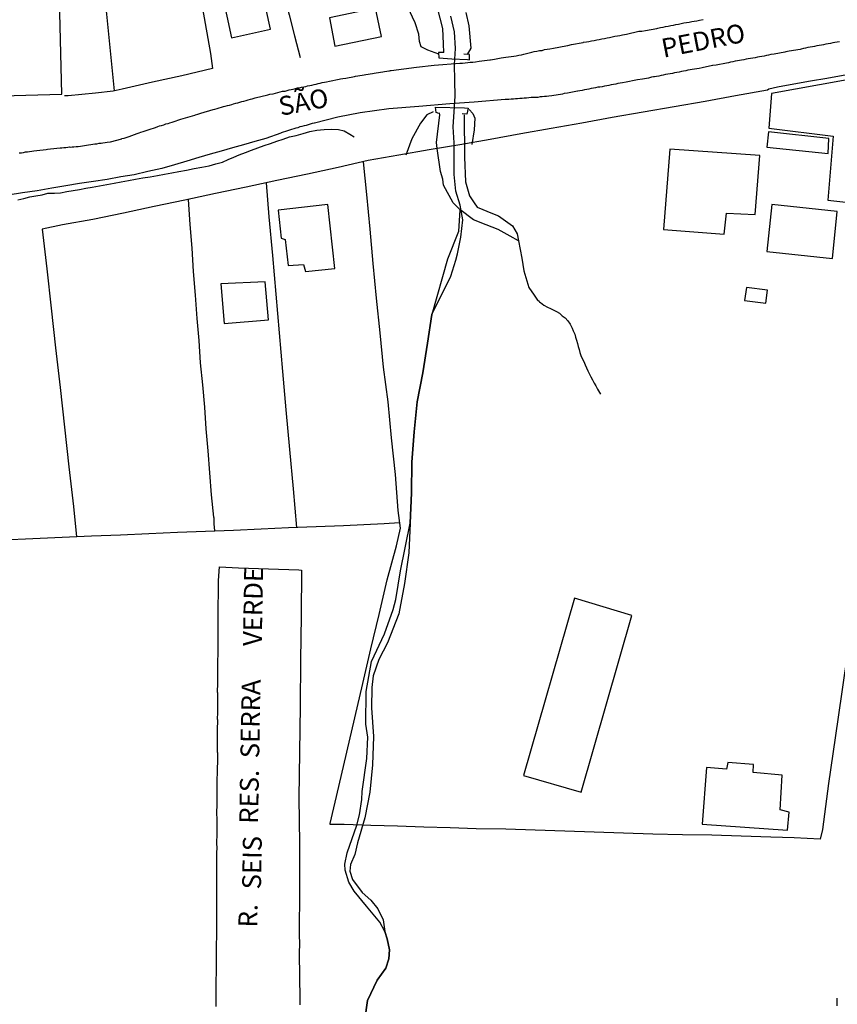
# Model space of a CAD drawing. Units: millimetres. Extents: x 187939 to 190363, y 1665975 to 1668748.
# Drawn here: x 189737 to 189846, y 1667078 to 1667208 of the extents above; entities that cross this region are included whole.
import ezdxf
from ezdxf.enums import TextEntityAlignment as Align

# ---------------------------------------------------------------- set-up
doc = ezdxf.new("R2010")
doc.units = ezdxf.units.MM
doc.header["$LTSCALE"] = 5
for name, color, linetype in [('V-ARROIO', 5, 'Continuous'), ('V-EDIFICACAO', 2, 'Continuous'), ('V-LIMITE', 1, 'Continuous'), ('V-LOTE', 1, 'Continuous'), ('V-NOME_DOS_LOGRADOUROS', 7, 'Continuous'), ('V-PONTE_VIADUTO_PASSARELA', 2, 'Continuous'), ('V-QUADRA', 30, 'Continuous'), ('V-TESTADA', 5, 'Continuous'), ('V-VALETA', 6, 'Continuous')]:
    doc.layers.add(name, color=color, linetype=linetype)
doc.styles.get("Standard").update_dxf_attribs({"font": 'ARIAL.TTF'})

msp = doc.modelspace()

# ---------------------------------------------------------------- linework, layer by layer
at = {"layer": 'V-ARROIO'}
for points in [[(189792.77, 1667203.82), (189791.32, 1667204.33), (189790.47, 1667204.78), (189790.24, 1667205.5), (189790.13, 1667206.45), (189789.64, 1667207.97), (189789.28, 1667208.7), (189788.79, 1667209.87)], [(189793.44, 1667204.02), (189793.42, 1667205.15), (189793.32, 1667207.21), (189792.63, 1667209.92)], [(189796.36, 1667209.32), (189796.77, 1667207.56), (189797.01, 1667204.61), (189796.54, 1667203.78)], [(189796.79, 1667196.45), (189797.3, 1667195.94), (189797.54, 1667195.31), (189797.46, 1667193.78), (189797.15, 1667191.85)], [(189792.03, 1667196.17), (189791.22, 1667195.78), (189790.35, 1667194.67), (189789.23, 1667192.58), (189788.4, 1667190.4)], [(189796.15, 1667195.78), (189796.17, 1667190.17), (189796.3, 1667186.88), (189796.83, 1667185.03), (189797.46, 1667184.11), (189797.86, 1667183.55), (189799.9, 1667182.71), (189800.71, 1667182.4), (189802.57, 1667181.06), (189803.18, 1667180.01), (189803.35, 1667179.08), (189802.24, 1667179.7), (189800.63, 1667180.58), (189799.05, 1667181.21), (189797.4, 1667181.86), (189795.55, 1667183.2), (189794.71, 1667184.11), (189793.42, 1667186.46), (189793.31, 1667187.26), (189793, 1667188.26), (189792.59, 1667191.32), (189792.5, 1667192.11), (189792.94, 1667195.75), (189792.88, 1667196.04)], [(189795.58, 1667183.18), (189795.41, 1667180.29), (189793.95, 1667176.64), (189791.84, 1667169.33), (189791.29, 1667165.49), (189790.66, 1667161.58), (189789.9, 1667157.74), (189789.52, 1667153.76), (189789.22, 1667149.76), (189789.16, 1667145.7), (189789.01, 1667141.68), (189788.8, 1667137.73), (189788.23, 1667133.69), (189787.47, 1667129.63), (189785.97, 1667125.81), (189784.85, 1667123.6), (189784.09, 1667121.44), (189783.9, 1667119.89), (189783.88, 1667117.2), (189784.13, 1667113.4), (189784, 1667109.66), (189783.64, 1667106.01), (189783, 1667102.6), (189782.03, 1667099.3), (189781.67, 1667097.77), (189781.1, 1667096.45), (189781.02, 1667095.56), (189781.33, 1667094.44), (189782.64, 1667092.73), (189783.78, 1667091.73), (189784.69, 1667090.58), (189785.41, 1667089.09), (189785.65, 1667087.58), (189785.93, 1667086.59), (189786.25, 1667085.14), (189786.16, 1667083.95), (189785.78, 1667082.72), (189784.6, 1667081.1), (189783.34, 1667078.44), (189783, 1667075.89)], [(189803.35, 1667179.08), (189803.77, 1667176.79), (189804.05, 1667175.08), (189804.7, 1667172.9), (189805.44, 1667171.88), (189805.88, 1667171.2), (189805.9, 1667171.2), (189806.09, 1667171.07), (189806.11, 1667170.96), (189806.26, 1667170.88), (189806.69, 1667170.54), (189807.18, 1667170.28), (189807.57, 1667170.09), (189807.95, 1667169.92), (189808.38, 1667169.71), (189808.76, 1667169.47), (189809.14, 1667169.15), (189809.51, 1667168.86), (189809.89, 1667168.45), (189810.17, 1667168.05), (189810.44, 1667167.51), (189810.59, 1667167.13), (189810.79, 1667166.7), (189810.91, 1667166.32), (189811.04, 1667165.89), (189811.17, 1667165.47), (189811.25, 1667165.08), (189811.38, 1667164.66), (189811.49, 1667164.27), (189811.61, 1667163.89), (189811.79, 1667163.46), (189811.98, 1667163.08), (189812.17, 1667162.65), (189812.36, 1667162.23), (189812.53, 1667161.84), (189812.74, 1667161.42), (189812.94, 1667161.03), (189813.13, 1667160.65), (189813.36, 1667160.22), (189813.58, 1667159.84), (189813.83, 1667159.41), (189814.09, 1667158.98), (189814.2, 1667158.75)]]:
    msp.add_lwpolyline(points, dxfattribs=at)
at = {"layer": 'V-EDIFICACAO'}
for points in [[(189767.95, 1667218.58), (189765.84, 1667218.08), (189766.26, 1667215.91), (189763.32, 1667215.23), (189765.3, 1667205.96), (189770.48, 1667207.12), (189767.95, 1667218.58)], [(189735.39, 1667214.34), (189735.3, 1667208.59), (189731.39, 1667208.36), (189731.72, 1667198.21), (189742.84, 1667198.49), (189742.55, 1667211.14), (189742.04, 1667211.32), (189741.91, 1667214.55), (189735.39, 1667214.34)], [(189778.29, 1667208.63), (189779.03, 1667204.86), (189785.2, 1667206.15), (189784.42, 1667209.91), (189778.29, 1667208.63)], [(189836.88, 1667198.6), (189836.49, 1667193.99), (189845.05, 1667192.93), (189844.32, 1667184.47), (189853.16, 1667183.5), (189854.71, 1667193.19), (189855.58, 1667193.32), (189855.68, 1667194.34), (189854.88, 1667194.51), (189855.09, 1667196.01), (189856.28, 1667196.17), (189856.96, 1667201.71), (189856.44, 1667202.12), (189836.88, 1667198.6)], [(189836.46, 1667193.5), (189836.25, 1667191.46), (189844.37, 1667190.62), (189844.46, 1667192.61), (189836.46, 1667193.5)], [(189823.41, 1667191.22), (189822.57, 1667180.59), (189830.58, 1667179.95), (189830.91, 1667182.74), (189834.69, 1667182.55), (189835.3, 1667190.38), (189823.41, 1667191.22)], [(189771.51, 1667183.12), (189771.89, 1667179.42), (189772.44, 1667179.24), (189772.84, 1667175.8), (189774.85, 1667175.93), (189775.11, 1667175), (189779, 1667175.39), (189778.1, 1667183.9), (189771.51, 1667183.12)], [(189836.89, 1667183.89), (189836.24, 1667177.65), (189844.96, 1667176.72), (189845.57, 1667182.96), (189836.89, 1667183.89)], [(189763.93, 1667173.37), (189764.33, 1667168.1), (189770.21, 1667168.61), (189769.79, 1667173.65), (189763.93, 1667173.37)], [(189833.53, 1667172.88), (189833.3, 1667171.18), (189836.11, 1667170.79), (189836.32, 1667172.55), (189833.53, 1667172.88)], [(189810.78, 1667131.71), (189804.01, 1667108.25), (189811.63, 1667106), (189818.38, 1667129.44), (189810.78, 1667131.71)], [(189831.09, 1667109.96), (189830.89, 1667109.07), (189828.25, 1667109.27), (189827.68, 1667101.8), (189839, 1667100.97), (189839.22, 1667103.36), (189837.99, 1667103.66), (189838.26, 1667108.29), (189834.45, 1667108.61), (189834.46, 1667109.69), (189831.09, 1667109.96)]]:
    msp.add_lwpolyline(points, close=True, dxfattribs=at)
at = {"layer": 'V-LIMITE'}
msp.add_lwpolyline([(189783, 1667075.89), (189783.34, 1667078.44), (189784.6, 1667081.1), (189785.78, 1667082.72), (189786.16, 1667083.95), (189786.25, 1667085.14), (189785.93, 1667086.59), (189785.65, 1667087.58), (189784.99, 1667088.79), (189784.52, 1667089.33), (189783.22, 1667090.91), (189781.58, 1667092.91), (189780.87, 1667094.11), (189780.36, 1667095.67), (189780.34, 1667096.5), (189780.65, 1667097.98), (189781.93, 1667101.67), (189782.3, 1667103.02), (189782.58, 1667105.07), (189782.62, 1667106.13), (189783.25, 1667110.49), (189783.37, 1667113.31), (189783.11, 1667115.01), (189783.15, 1667119.35), (189783.86, 1667123.32), (189785.61, 1667127.01), (189786.75, 1667130.21), (189787.09, 1667131.53), (189787.7, 1667135.35), (189789.01, 1667141.68), (189789.16, 1667145.7), (189789.22, 1667149.76), (189789.52, 1667153.76), (189789.9, 1667157.74), (189790.66, 1667161.58), (189791.29, 1667165.49), (189791.84, 1667169.33), (189794.38, 1667174.4), (189795.06, 1667176.53), (189795.25, 1667177.34), (189795.72, 1667179.57), (189795.97, 1667181.86), (189795.63, 1667183.79), (189795.04, 1667185.67), (189794.84, 1667187.86), (189794.84, 1667189.96), (189794.84, 1667192.06), (189794.69, 1667194.16), (189794.8, 1667196.14), (189794.97, 1667198.23), (189794.91, 1667200.31), (189794.86, 1667202.43), (189794.98, 1667204.57), (189794.86, 1667206.74), (189794.39, 1667208.85)], dxfattribs=at)
at = {"layer": 'V-LOTE'}
for points in [[(189766.05, 1667236.15), (189766.91, 1667232.9), (189767.7, 1667229.85), (189768.44, 1667226.8), (189769.21, 1667223.75), (189769.95, 1667220.73), (189770.74, 1667217.75), (189771.47, 1667214.78), (189772.2, 1667211.81), (189772.94, 1667209.03), (189773.68, 1667206.25), (189774.41, 1667203.35)], [(189757.48, 1667233.79), (189758.03, 1667230.8), (189758.6, 1667227.64), (189759.56, 1667221.7), (189760.5, 1667215.78), (189761.48, 1667209.86), (189762.52, 1667203.9), (189762.81, 1667201.92), (189758.74, 1667200.95), (189754.84, 1667200.09), (189750.83, 1667199.15), (189749.64, 1667198.89), (189747.31, 1667198.65), (189743.69, 1667198.29), (189743.2, 1667198.27)], [(189749.81, 1667198.93), (189749.3, 1667204.24), (189748.79, 1667209.1), (189748.32, 1667213.94), (189747.89, 1667218.76), (189747.4, 1667223.58), (189747.34, 1667224.48)], [(189836.35, 1667199.02), (189832.11, 1667198.29), (189828.07, 1667197.53), (189823.97, 1667196.83), (189819.87, 1667196.13), (189815.77, 1667195.43), (189811.73, 1667194.67), (189807.69, 1667193.95), (189803.65, 1667193.23), (189799.59, 1667192.51), (189795.55, 1667191.81), (189791.51, 1667191.11), (189787.47, 1667190.41), (189783.43, 1667189.71), (189779.45, 1667188.77), (189775.39, 1667187.91), (189771.33, 1667187.05), (189767.27, 1667186.19), (189763.21, 1667185.33), (189759.15, 1667184.47), (189755.09, 1667183.61), (189751.03, 1667182.75), (189746.97, 1667181.89), (189742.93, 1667181.17), (189740.25, 1667180.63), (189740.84, 1667175.38), (189741.43, 1667170.13), (189742.02, 1667164.88), (189742.61, 1667159.63), (189743.2, 1667154.38), (189743.79, 1667149.13), (189744.38, 1667143.88), (189744.79, 1667139.83)], [(189846.18, 1667119.31), (189845.29, 1667113.23), (189844.42, 1667107.15), (189843.61, 1667101.09), (189843.31, 1667099.8), (189839.86, 1667099.98), (189836.76, 1667100.05), (189832.86, 1667100.18), (189828.96, 1667100.31), (189825.06, 1667100.38), (189821.16, 1667100.47), (189817.26, 1667100.6), (189813.36, 1667100.73), (189809.46, 1667100.86), (189805.56, 1667100.99), (189801.66, 1667101.12), (189797.72, 1667101.15), (189794.27, 1667101.28), (189790.8, 1667101.39), (189787.31, 1667101.5), (189783.8, 1667101.61), (189780.23, 1667101.74), (189778.4, 1667101.75), (189778.38, 1667101.85), (189779.52, 1667106.78), (189780.6, 1667111.31), (189781.68, 1667115.86), (189782.72, 1667120.43), (189783.8, 1667125), (189784.88, 1667129.57), (189785.96, 1667134.14), (189787.16, 1667138.67), (189787.69, 1667140.98), (189787.4, 1667143.36), (189787.03, 1667148.13), (189786.5, 1667152.95), (189786.07, 1667157.72), (189785.48, 1667162.31), (189785.03, 1667166.9), (189784.54, 1667171.49), (189784.11, 1667176.06), (189783.68, 1667180.63), (189783.25, 1667185.2), (189782.82, 1667189.55)], [(189782.82, 1667189.55), (189782.82, 1667189.57)], [(189773.96, 1667141.07), (189773.52, 1667146.21), (189773.06, 1667151.43), (189772.58, 1667156.67), (189772.12, 1667161.77), (189771.68, 1667166.89), (189771.24, 1667172.01), (189770.8, 1667177.13), (189770.32, 1667182.23), (189769.96, 1667186.76)], [(189759.58, 1667184.56), (189759.79, 1667181.24), (189760.07, 1667178.09), (189760.26, 1667174.99), (189760.49, 1667171.89), (189760.74, 1667168.79), (189761, 1667165.85), (189761.19, 1667162.91), (189761.48, 1667159.97), (189761.74, 1667157.05), (189761.94, 1667154.15), (189762.19, 1667151.24), (189762.42, 1667148.33), (189762.61, 1667145.42), (189762.95, 1667142.45), (189762.96, 1667142.42), (189762.96, 1667142.14), (189762.98, 1667141.8), (189763, 1667141.5), (189763.02, 1667141.16), (189763.08, 1667140.61)], [(189787.6, 1667141.69), (189785.55, 1667141.56), (189780.17, 1667141.33), (189776.53, 1667141.18), (189772.89, 1667141.03), (189769.25, 1667140.86), (189765.59, 1667140.71), (189761.87, 1667140.56), (189758.15, 1667140.41), (189754.39, 1667140.24), (189750.63, 1667140.07), (189746.78, 1667139.94), (189742.89, 1667139.77), (189739, 1667139.6), (189735.09, 1667139.41)]]:
    msp.add_lwpolyline(points, dxfattribs=at)
at = {"layer": 'V-PONTE_VIADUTO_PASSARELA'}
for points in [[(189793.47, 1667204.02), (189792.76, 1667204.01), (189792.8, 1667203.31), (189794.52, 1667203.19), (189796.58, 1667203.09), (189796.84, 1667203.05), (189796.85, 1667203.76), (189796.12, 1667203.8)], [(189792.81, 1667195.92), (189792.44, 1667196.06), (189792.36, 1667196.79), (189796.18, 1667196.71), (189796.66, 1667196.63), (189796.5, 1667195.86), (189795.87, 1667195.9)]]:
    msp.add_lwpolyline(points, dxfattribs=at)
at = {"layer": 'V-QUADRA'}
for points in [[(189737.2, 1667190.71), (189737.5, 1667190.75), (189737.76, 1667190.79), (189738.01, 1667190.84), (189738.31, 1667190.88), (189738.57, 1667190.9), (189738.87, 1667190.94), (189739.12, 1667190.99), (189739.55, 1667191.03), (189740.76, 1667191.18), (189740.96, 1667191.2), (189741.34, 1667191.24), (189742.64, 1667191.39), (189742.83, 1667191.41), (189743.09, 1667191.43), (189743.39, 1667191.45), (189743.64, 1667191.5), (189743.85, 1667191.52), (189743.94, 1667191.5), (189744.2, 1667191.52), (189744.45, 1667191.54), (189744.75, 1667191.56), (189745.01, 1667191.58), (189745.31, 1667191.62), (189745.56, 1667191.65), (189745.86, 1667191.69), (189746.12, 1667191.73), (189746.37, 1667191.77), (189746.67, 1667191.82), (189746.93, 1667191.86), (189747.23, 1667191.9), (189747.48, 1667191.94), (189747.78, 1667191.99), (189748.04, 1667192.03), (189748.29, 1667192.07), (189748.59, 1667192.09), (189748.85, 1667192.14), (189749.27, 1667192.2), (189750.78, 1667192.59), (189750.81, 1667192.61), (189751.11, 1667192.69), (189751.36, 1667192.78), (189751.75, 1667192.9), (189752.83, 1667193.31), (189753.07, 1667193.37), (189753.32, 1667193.46), (189753.62, 1667193.56), (189753.88, 1667193.65), (189754.13, 1667193.73), (189754.43, 1667193.82), (189754.69, 1667193.91), (189754.99, 1667194.01), (189755.24, 1667194.1), (189755.54, 1667194.2), (189755.8, 1667194.29), (189756.05, 1667194.37), (189756.35, 1667194.46), (189756.61, 1667194.55), (189756.91, 1667194.63), (189757.16, 1667194.72), (189757.46, 1667194.8), (189757.72, 1667194.89), (189757.97, 1667194.97), (189758.22, 1667195.06), (189758.61, 1667195.18), (189760.46, 1667195.74), (189760.57, 1667195.78), (189760.87, 1667195.87), (189761.26, 1667195.98), (189762.9, 1667196.47), (189763.13, 1667196.51), (189763.43, 1667196.59), (189763.69, 1667196.68), (189763.98, 1667196.76), (189764.24, 1667196.85), (189764.5, 1667196.91), (189764.79, 1667197.02), (189765.05, 1667197.06), (189765.35, 1667197.15), (189765.6, 1667197.23), (189765.9, 1667197.32), (189766.16, 1667197.36), (189766.41, 1667197.45), (189766.71, 1667197.53), (189766.97, 1667197.57), (189767.27, 1667197.66), (189767.52, 1667197.74), (189767.82, 1667197.83), (189768.08, 1667197.87), (189768.46, 1667198), (189770.15, 1667198.43), (189770.42, 1667198.49), (189770.85, 1667198.55), (189772.06, 1667198.9), (189772.13, 1667198.9), (189772.43, 1667198.92), (189772.68, 1667198.98), (189772.98, 1667199.07), (189773.24, 1667199.11), (189773.49, 1667199.15), (189773.79, 1667199.24), (189774.05, 1667199.32), (189774.35, 1667199.36), (189774.6, 1667199.41), (189774.9, 1667199.49), (189775.16, 1667199.53), (189775.41, 1667199.62), (189775.71, 1667199.66), (189775.97, 1667199.71), (189776.27, 1667199.79), (189776.52, 1667199.83), (189776.82, 1667199.9), (189777.08, 1667199.96), (189777.33, 1667200.03), (189777.63, 1667200.09), (189777.89, 1667200.13), (189778.31, 1667200.22), (189779.57, 1667200.48), (189779.76, 1667200.52), (189780.06, 1667200.58), (189780.49, 1667200.64), (189781.62, 1667200.84), (189781.77, 1667200.88), (189782.07, 1667200.92), (189782.32, 1667200.96), (189782.62, 1667201.03), (189782.88, 1667201.07), (189783.13, 1667201.11), (189783.43, 1667201.16), (189783.69, 1667201.2), (189783.98, 1667201.26), (189784.24, 1667201.28), (189784.5, 1667201.33), (189784.79, 1667201.37), (189785.05, 1667201.41), (189785.35, 1667201.45), (189785.6, 1667201.5), (189785.9, 1667201.54), (189786.16, 1667201.58), (189786.26, 1667201.6), (189786.39, 1667201.62), (189786.47, 1667201.64), (189789.84, 1667202.1), (189792.17, 1667202.34), (189795.58, 1667202.63), (189795.92, 1667202.63), (189796.27, 1667202.65), (189796.61, 1667202.69), (189796.95, 1667202.73), (189797.29, 1667202.76), (189797.63, 1667202.8), (189798.14, 1667202.86), (189799.53, 1667203.04), (189799.63, 1667203.05), (189800.15, 1667203.14), (189801.04, 1667203.31), (189801.66, 1667203.42), (189802.02, 1667203.44), (189802.36, 1667203.48), (189802.71, 1667203.54), (189803.05, 1667203.59), (189803.39, 1667203.65), (189803.73, 1667203.71), (189804.07, 1667203.8), (189804.41, 1667203.89), (189804.75, 1667203.99), (189805.09, 1667204.05), (189805.43, 1667204.14), (189805.78, 1667204.18), (189806.12, 1667204.27), (189806.46, 1667204.31), (189806.8, 1667204.4), (189807.14, 1667204.46), (189807.48, 1667204.52), (189807.99, 1667204.61), (189809.63, 1667204.91), (189809.87, 1667204.97), (189810.38, 1667205.08), (189811.89, 1667205.36), (189811.96, 1667205.38), (189812.34, 1667205.44), (189812.68, 1667205.5), (189813.03, 1667205.57), (189813.37, 1667205.63), (189813.71, 1667205.72), (189814.05, 1667205.76), (189814.39, 1667205.85), (189814.73, 1667205.89), (189815.07, 1667205.97), (189815.41, 1667206.02), (189815.75, 1667206.1), (189816.1, 1667206.17), (189816.44, 1667206.23), (189816.78, 1667206.27), (189817.12, 1667206.36), (189817.67, 1667206.47), (189819.27, 1667206.83), (189819.34, 1667206.83), (189819.68, 1667206.87), (189820.19, 1667206.95), (189821.66, 1667207.22), (189821.81, 1667207.25), (189822.15, 1667207.32), (189822.49, 1667207.38), (189822.83, 1667207.47), (189823.17, 1667207.53), (189823.52, 1667207.59), (189823.86, 1667207.66), (189824.2, 1667207.72), (189824.54, 1667207.76), (189824.88, 1667207.85), (189825.26, 1667207.94), (189825.61, 1667207.98), (189825.95, 1667208.06), (189826.29, 1667208.11), (189826.63, 1667208.19), (189826.97, 1667208.23), (189827.31, 1667208.32), (189827.82, 1667208.4)], [(189845.86, 1667205.44), (189845.56, 1667205.4), (189845.26, 1667205.33), (189844.97, 1667205.29), (189844.67, 1667205.23), (189844.37, 1667205.16), (189844.07, 1667205.12), (189843.77, 1667205.06), (189843.47, 1667204.99), (189843.17, 1667204.95), (189842.88, 1667204.89), (189842.58, 1667204.82), (189842.28, 1667204.76), (189841.98, 1667204.72), (189841.68, 1667204.67), (189841.38, 1667204.61), (189841.09, 1667204.55), (189840.79, 1667204.48), (189840.64, 1667204.44), (189839.21, 1667204.18), (189838.78, 1667204.12), (189838.63, 1667204.08), (189837.2, 1667203.82), (189836.78, 1667203.74), (189836.48, 1667203.67), (189836.18, 1667203.63), (189835.88, 1667203.54), (189835.58, 1667203.5), (189835.29, 1667203.46), (189834.99, 1667203.39), (189834.69, 1667203.33), (189834.39, 1667203.29), (189834.09, 1667203.24), (189833.79, 1667203.18), (189833.49, 1667203.12), (189833.2, 1667203.07), (189832.9, 1667203.01), (189832.64, 1667202.97), (189832.34, 1667202.9), (189832.04, 1667202.86), (189831.75, 1667202.78), (189831.45, 1667202.73), (189831.15, 1667202.67), (189830.91, 1667202.61), (189829.53, 1667202.35), (189829.1, 1667202.31), (189829.04, 1667202.31), (189827.69, 1667202.01), (189827.27, 1667201.92), (189826.97, 1667201.88), (189826.67, 1667201.82), (189826.37, 1667201.75), (189826.07, 1667201.71), (189825.78, 1667201.67), (189825.52, 1667201.58), (189825.22, 1667201.54), (189824.92, 1667201.5), (189824.62, 1667201.43), (189824.33, 1667201.37), (189824.03, 1667201.33), (189823.73, 1667201.26), (189823.43, 1667201.2), (189823.13, 1667201.16), (189822.83, 1667201.09), (189822.53, 1667201.03), (189822.24, 1667200.98), (189821.94, 1667200.9), (189821.64, 1667200.86), (189821.34, 1667200.81), (189821.23, 1667200.79), (189820.98, 1667200.75), (189820.56, 1667200.62), (189819.77, 1667200.51), (189819.12, 1667200.39), (189818.89, 1667200.35), (189817.59, 1667200.09), (189817.12, 1667200), (189816.82, 1667199.96), (189816.52, 1667199.9), (189816.22, 1667199.83), (189815.93, 1667199.79), (189815.63, 1667199.73), (189815.33, 1667199.66), (189815.03, 1667199.62), (189814.73, 1667199.58), (189814.43, 1667199.49), (189814.13, 1667199.45), (189813.84, 1667199.41), (189813.54, 1667199.32), (189813.28, 1667199.28), (189812.98, 1667199.24), (189812.68, 1667199.17), (189812.39, 1667199.11), (189812.09, 1667199.07), (189811.79, 1667199), (189811.49, 1667198.94), (189811.19, 1667198.9), (189811.17, 1667198.9), (189809.83, 1667198.64), (189809.4, 1667198.58), (189809.16, 1667198.52), (189807.78, 1667198.28), (189807.35, 1667198.23), (189807.06, 1667198.19), (189806.8, 1667198.19), (189806.5, 1667198.13), (189806.2, 1667198.13), (189805.9, 1667198.08), (189805.61, 1667198.08), (189805.31, 1667198.04), (189805.01, 1667198.04), (189804.71, 1667198), (189804.41, 1667197.96), (189804.11, 1667197.96), (189803.81, 1667197.91), (189803.52, 1667197.91), (189803.22, 1667197.87), (189802.96, 1667197.87), (189802.66, 1667197.83), (189802.36, 1667197.83), (189802.07, 1667197.79), (189801.77, 1667197.79), (189801.57, 1667197.79), (189797.49, 1667197.43), (189794.26, 1667197.21), (189790.16, 1667196.89), (189786.18, 1667196.57), (189782.36, 1667196.03), (189779.42, 1667195.47), (189776.32, 1667194.67), (189776.26, 1667194.68), (189776.01, 1667194.61), (189775.75, 1667194.53), (189775.46, 1667194.46), (189775.2, 1667194.37), (189774.94, 1667194.31), (189774.65, 1667194.23), (189774.39, 1667194.16), (189774.09, 1667194.06), (189773.84, 1667193.99), (189773.58, 1667193.91), (189773.28, 1667193.8), (189773.02, 1667193.73), (189772.73, 1667193.65), (189772.47, 1667193.56), (189772.17, 1667193.48), (189771.92, 1667193.37), (189771.85, 1667193.33), (189769.88, 1667192.64), (189768.4, 1667192.23), (189766.92, 1667191.81), (189765.44, 1667191.39), (189763.96, 1667190.97), (189762.48, 1667190.55), (189761, 1667190.11), (189759.39, 1667189.62), (189757.75, 1667189.13), (189756.09, 1667188.64), (189754.25, 1667188.27), (189752.42, 1667187.83), (189750.64, 1667187.55), (189748.85, 1667187.21), (189747.02, 1667186.93), (189745.19, 1667186.66), (189743.36, 1667186.36), (189741.53, 1667186.06), (189739.58, 1667185.7), (189737.65, 1667185.41), (189735.72, 1667185.12)], [(189763.28, 1667077.63), (189763.28, 1667077.93), (189763.29, 1667078.17), (189763.3, 1667079.68), (189763.3, 1667080.11), (189763.3, 1667080.36), (189763.3, 1667080.62), (189763.3, 1667080.88), (189763.3, 1667081.17), (189763.3, 1667081.47), (189763.32, 1667081.73), (189763.32, 1667081.98), (189763.32, 1667082.24), (189763.35, 1667085.12), (189763.37, 1667087.61), (189763.38, 1667089.88), (189763.38, 1667090.2), (189763.38, 1667090.5), (189763.38, 1667090.75), (189763.38, 1667091.01), (189763.39, 1667091.07), (189763.38, 1667092.5), (189763.38, 1667092.89), (189763.4, 1667093.18), (189763.38, 1667093.44), (189763.4, 1667093.74), (189763.4, 1667094.04), (189763.4, 1667094.34), (189763.4, 1667094.59), (189763.4, 1667094.85), (189763.4, 1667095.15), (189763.39, 1667095.21), (189763.38, 1667096.6), (189763.4, 1667097.02), (189763.4, 1667097.32), (189763.4, 1667097.62), (189763.4, 1667097.88), (189763.4, 1667098.17), (189763.43, 1667098.47), (189763.43, 1667098.77), (189763.4, 1667099.07), (189763.39, 1667099.17), (189763.43, 1667100.6), (189763.43, 1667101.03), (189763.43, 1667101.29), (189763.43, 1667101.59), (189763.43, 1667101.84), (189763.43, 1667102.14), (189763.43, 1667102.4), (189763.43, 1667102.69), (189763.4, 1667102.99), (189763.39, 1667103.14), (189763.43, 1667104.53), (189763.43, 1667104.95), (189763.43, 1667105.21), (189763.43, 1667105.51), (189763.43, 1667105.76), (189763.43, 1667106.02), (189763.43, 1667106.28), (189763.43, 1667106.57), (189763.43, 1667106.87), (189763.43, 1667107.13), (189763.43, 1667107.45), (189763.45, 1667108.83), (189763.45, 1667109.22), (189763.47, 1667109.47), (189763.49, 1667109.77), (189763.49, 1667110.03), (189763.49, 1667110.33), (189763.49, 1667110.63), (189763.49, 1667110.88), (189763.49, 1667111.18), (189763.47, 1667111.33), (189763.47, 1667112.72), (189763.47, 1667113.14), (189763.47, 1667113.4), (189763.47, 1667113.7), (189763.47, 1667113.95), (189763.47, 1667114.21), (189763.47, 1667114.51), (189763.47, 1667114.76), (189763.49, 1667115.06), (189763.49, 1667115.36), (189763.49, 1667115.62), (189763.47, 1667115.64), (189763.51, 1667116.64), (189763.51, 1667117.07), (189763.51, 1667117.32), (189763.51, 1667117.62), (189763.51, 1667117.88), (189763.51, 1667118.17), (189763.51, 1667118.47), (189763.51, 1667118.73), (189763.53, 1667119.03), (189763.52, 1667119.22), (189763.47, 1667119.24), (189763.5, 1667120.49), (189763.54, 1667127.21), (189763.54, 1667129.02), (189763.61, 1667134.08), (189763.72, 1667135.88), (189766.23, 1667135.76), (189770.23, 1667135.63), (189774.23, 1667135.5), (189774.6, 1667135.43), (189774.54, 1667129.4), (189774.48, 1667123.51), (189774.42, 1667117.41), (189774.34, 1667111.33), (189774.26, 1667105.27), (189774.33, 1667099.21), (189774.31, 1667093.17), (189774.29, 1667087.15), (189774.32, 1667085.89), (189774.34, 1667085.55), (189774.27, 1667085.13), (189774.27, 1667083.95), (189774.29, 1667083.73), (189774.29, 1667083.63), (189774.31, 1667082.62), (189774.31, 1667082.28), (189774.33, 1667082.07), (189774.35, 1667081.86), (189774.35, 1667081.6), (189774.35, 1667081.39), (189774.35, 1667081.17), (189774.33, 1667080.94), (189774.37, 1667079.3), (189774.37, 1667079), (189774.37, 1667078.79), (189774.37, 1667078.57), (189774.37, 1667078.32), (189774.37, 1667078.1), (189774.37, 1667077.85)], [(189845.55, 1667077.72), (189845.55, 1667077.97), (189845.55, 1667078.19), (189845.55, 1667078.4), (189845.57, 1667078.61), (189845.58, 1667078.72)]]:
    msp.add_lwpolyline(points, dxfattribs=at)
at = {"layer": 'V-TESTADA'}
for points in [[(189762.81, 1667201.92), (189758.74, 1667200.95), (189754.84, 1667200.09), (189750.83, 1667199.15), (189749.64, 1667198.89), (189747.31, 1667198.65), (189743.69, 1667198.29), (189743.2, 1667198.27)], [(189856.58, 1667195.52), (189856.9, 1667197.03), (189857.11, 1667198.67), (189857.46, 1667201.43), (189857.46, 1667201.99), (189856.73, 1667202.8), (189855.12, 1667202.49), (189852.91, 1667202.12), (189850.71, 1667201.75), (189848.55, 1667201.38), (189846.37, 1667200.99), (189844.19, 1667200.6), (189842.01, 1667200.21), (189839.83, 1667199.82), (189837.64, 1667199.43), (189836.49, 1667199.17), (189836.35, 1667199.02)], [(189836.35, 1667199.02), (189832.11, 1667198.29), (189828.07, 1667197.53), (189823.97, 1667196.83), (189819.87, 1667196.13), (189815.77, 1667195.43), (189811.73, 1667194.67), (189807.69, 1667193.95), (189803.65, 1667193.23), (189799.59, 1667192.51), (189795.55, 1667191.81), (189791.51, 1667191.11), (189787.47, 1667190.41), (189783.43, 1667189.71), (189779.45, 1667188.77), (189775.39, 1667187.91), (189771.33, 1667187.05), (189767.27, 1667186.19), (189763.21, 1667185.33), (189759.15, 1667184.47), (189755.09, 1667183.61), (189751.03, 1667182.75), (189746.97, 1667181.89), (189742.93, 1667181.17), (189740.25, 1667180.63)], [(189856.58, 1667195.52), (189856.2, 1667192.55), (189855.13, 1667184.05), (189854.4, 1667178.09), (189853.57, 1667172.2), (189852.76, 1667166.31), (189851.95, 1667160.42), (189851.14, 1667154.53), (189850.33, 1667148.64), (189849.52, 1667142.75), (189848.71, 1667136.86), (189847.82, 1667131.01), (189847.01, 1667125.16), (189846.18, 1667119.31), (189845.29, 1667113.23), (189844.42, 1667107.15), (189843.61, 1667101.09), (189843.31, 1667099.8), (189843.29, 1667099.8)]]:
    msp.add_lwpolyline(points, dxfattribs=at)
at = {"layer": 'V-VALETA'}
msp.add_lwpolyline([(189737.03, 1667184.52), (189737.82, 1667184.7), (189738.61, 1667184.88), (189739.42, 1667185.03), (189740.23, 1667185.18), (189741.01, 1667185.37), (189741.85, 1667185.37), (189742.68, 1667185.45), (189743.52, 1667185.59), (189744.36, 1667185.73), (189745.2, 1667185.87), (189746.04, 1667186.03), (189746.88, 1667186.19), (189747.85, 1667186.36), (189748.82, 1667186.52), (189749.77, 1667186.7), (189750.72, 1667186.88), (189751.67, 1667187.06), (189752.62, 1667187.24), (189753.58, 1667187.4), (189754.54, 1667187.56), (189755.5, 1667187.73), (189756.46, 1667187.9), (189757.41, 1667188.07), (189758.36, 1667188.24), (189759.37, 1667188.45), (189760.38, 1667188.64), (189761.39, 1667188.82), (189762.38, 1667189), (189763.26, 1667189.26), (189764.14, 1667189.51), (189764.9, 1667189.84), (189765.62, 1667190.15), (189766.35, 1667190.46), (189767.17, 1667190.76), (189767.99, 1667191.07), (189768.81, 1667191.39), (189769.65, 1667191.68), (189770.49, 1667191.97), (189771.33, 1667192.26), (189772.17, 1667192.55), (189773.01, 1667192.84), (189773.91, 1667193.04), (189774.81, 1667193.28), (189775.72, 1667193.56), (189776.64, 1667193.72), (189777.58, 1667193.84), (189778.54, 1667193.85), (189779.51, 1667193.82), (189780.24, 1667193.63), (189781.01, 1667193.21), (189781.59, 1667192.86)], dxfattribs=at)

# ---------------------------------------------------------------- texts
at = {"layer": 'V-NOME_DOS_LOGRADOUROS'}
for s, height, rotation, p in [('PEDRO', 2.5, 11, (189822.7, 1667202.56)), ('SÃO', 2.5, 11, (189771.99, 1667194.85)), ('VERDE', 2.5, 89, (189770.11, 1667125.34)), ('RES.  SERRA', 2.50002, 89, (189769.62, 1667101.8)), ('SEIS', 2.5, 89, (189770, 1667093.11)), ('R.', 2.5, 89, (189769.51, 1667088.06))]:
    msp.add_text(s, height=height, rotation=rotation, dxfattribs=at).set_placement(p, align=Align.BOTTOM_LEFT)

doc.saveas('drawing.dxf')
